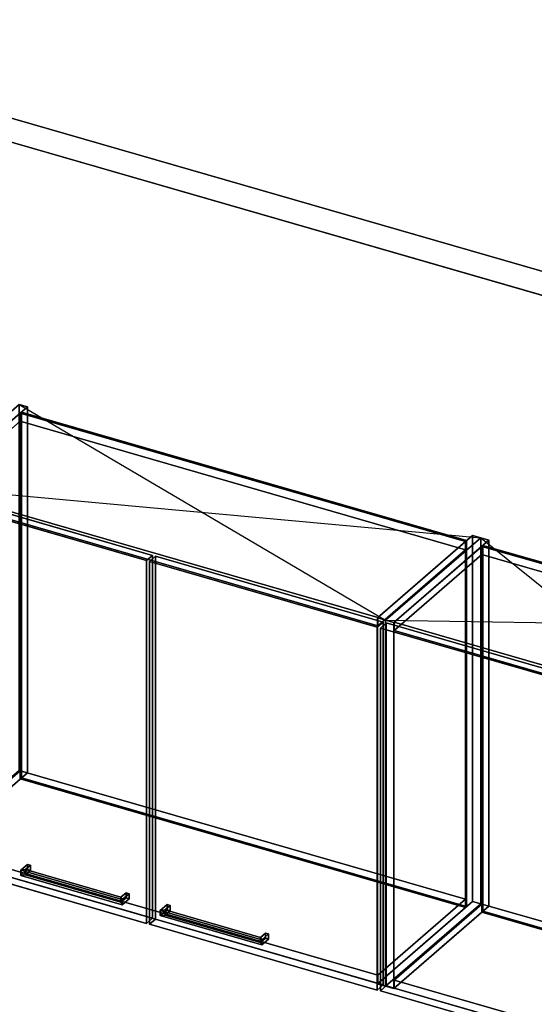
# Model space of a CAD drawing. Extents: x -1561 to 3499, y -2299 to 2343.
# Drawn here: x 564 to 1433, y 681 to 2343 of the extents above; entities that cross this region are included whole.
import ezdxf

# ---------------------------------------------------------------- set-up
doc = ezdxf.new("R2010")
doc.units = 0
doc.layers.add('layer0', color=7, linetype='CONTINUOUS')

# ---------------------------------------------------------------- blocks, each defined once
blk = doc.blocks.new('PF_OBJECT0')
at = {"layer": 'layer0'}
for p, q in [((-25.6, 2342.8), (3499.1, 1325.3)), ((3499.1, 1325.3), (-25.6, 2342.8)), ((0, 2295), (3464.1, 1295)), ((3464.1, 1295), (0, 2295))]:
    blk.add_line(p, q, dxfattribs=at)
blk = doc.blocks.new('PF_OBJECT103')
at = {"layer": 'layer0'}
for p, q in [((1181.8, 1329.4), (1342.3, 1468.4)), ((1342.3, 1468.4), (1181.8, 1329.4)), ((1356.2, 1464.4), (1195.7, 1325.4)), ((1195.7, 1325.4), (1356.2, 1464.4)), ((1342.3, 850.9), (1342.3, 1468.4)), ((1342.3, 1468.4), (1356.2, 1464.4)), ((1342.3, 1468.4), (1342.3, 850.9)), ((1356.2, 1464.4), (1342.3, 1468.4)), ((1356.2, 1464.4), (1356.2, 846.9)), ((1356.2, 846.9), (1356.2, 1464.4)), ((1195.7, 1325.4), (1181.8, 1329.4)), ((1181.8, 1329.4), (1181.8, 711.9)), ((1181.8, 711.9), (1181.8, 1329.4)), ((1181.8, 1329.4), (1195.7, 1325.4)), ((1195.7, 707.9), (1195.7, 1325.4)), ((1195.7, 1325.4), (1195.7, 707.9)), ((1342.3, 850.9), (1181.8, 711.9)), ((1181.8, 711.9), (1342.3, 850.9)), ((1356.2, 846.9), (1342.3, 850.9)), ((1342.3, 850.9), (1356.2, 846.9)), ((1195.7, 707.9), (1356.2, 846.9)), ((1356.2, 846.9), (1195.7, 707.9)), ((1181.8, 711.9), (1195.7, 707.9)), ((1195.7, 707.9), (1181.8, 711.9))]:
    blk.add_line(p, q, dxfattribs=at)
blk = doc.blocks.new('PF_OBJECT105')
at = {"layer": 'layer0'}
for p, q in [((1196.2, 722.2), (1344.2, 850.4)), ((1344.2, 850.4), (1196.2, 722.2)), ((1344.2, 836.5), (1344.2, 850.4)), ((1344.2, 850.4), (1836.1, 708.4)), ((1344.2, 850.4), (1344.2, 836.5)), ((1836.1, 708.4), (1344.2, 850.4)), ((1344.2, 836.5), (1196.2, 708.4)), ((1196.2, 708.4), (1344.2, 836.5)), ((1836.1, 694.5), (1344.2, 836.5)), ((1344.2, 836.5), (1836.1, 694.5)), ((1688.1, 580.2), (1196.2, 722.2)), ((1196.2, 722.2), (1196.2, 708.4)), ((1196.2, 708.4), (1196.2, 722.2)), ((1196.2, 722.2), (1688.1, 580.2)), ((1196.2, 708.4), (1688.1, 566.4)), ((1688.1, 566.4), (1196.2, 708.4)), ((1836.1, 708.4), (1688.1, 580.2)), ((1688.1, 580.2), (1836.1, 708.4)), ((1836.1, 708.4), (1836.1, 694.5)), ((1836.1, 694.5), (1836.1, 708.4)), ((1688.1, 566.4), (1836.1, 694.5)), ((1836.1, 694.5), (1688.1, 566.4)), ((1688.1, 566.4), (1688.1, 580.2)), ((1688.1, 580.2), (1688.1, 566.4))]:
    blk.add_line(p, q, dxfattribs=at)
blk = doc.blocks.new('PF_OBJECT106')
at = {"layer": 'layer0'}
for p, q in [((1344.2, 1454), (1346.2, 1455.7)), ((1346.2, 1455.7), (1344.2, 1454)), ((1836.1, 1312), (1344.2, 1454)), ((1344.2, 1454), (1344.2, 836.5)), ((1344.2, 836.5), (1344.2, 1454)), ((1344.2, 1454), (1836.1, 1312)), ((1346.2, 838.3), (1346.2, 1455.7)), ((1346.2, 1455.7), (1838.1, 1313.7)), ((1346.2, 1455.7), (1346.2, 838.3)), ((1838.1, 1313.7), (1346.2, 1455.7)), ((1838.1, 1313.7), (1836.1, 1312)), ((1836.1, 1312), (1838.1, 1313.7)), ((1838.1, 1313.7), (1838.1, 696.3)), ((1838.1, 696.3), (1838.1, 1313.7)), ((1836.1, 694.5), (1836.1, 1312)), ((1836.1, 1312), (1836.1, 694.5)), ((1346.2, 838.3), (1344.2, 836.5)), ((1344.2, 836.5), (1346.2, 838.3)), ((1344.2, 836.5), (1836.1, 694.5)), ((1836.1, 694.5), (1344.2, 836.5)), ((1838.1, 696.3), (1346.2, 838.3)), ((1346.2, 838.3), (1838.1, 696.3)), ((1836.1, 694.5), (1838.1, 696.3)), ((1838.1, 696.3), (1836.1, 694.5))]:
    blk.add_line(p, q, dxfattribs=at)
blk = doc.blocks.new('PF_OBJECT107')
at = {"layer": 'layer0'}
for p, q in [((1196.2, 1325.8), (1344.2, 1454)), ((1344.2, 1454), (1196.2, 1325.8)), ((1344.2, 1440.1), (1344.2, 1454)), ((1344.2, 1454), (1836.1, 1312)), ((1344.2, 1454), (1344.2, 1440.1)), ((1836.1, 1312), (1344.2, 1454)), ((1344.2, 1440.1), (1196.2, 1312)), ((1196.2, 1312), (1344.2, 1440.1)), ((1836.1, 1298.1), (1344.2, 1440.1)), ((1344.2, 1440.1), (1836.1, 1298.1)), ((1688.1, 1183.8), (1196.2, 1325.8)), ((1196.2, 1325.8), (1196.2, 1312)), ((1196.2, 1312), (1196.2, 1325.8)), ((1196.2, 1325.8), (1688.1, 1183.8)), ((1196.2, 1312), (1688.1, 1170)), ((1688.1, 1170), (1196.2, 1312)), ((1836.1, 1312), (1688.1, 1183.8)), ((1688.1, 1183.8), (1836.1, 1312)), ((1688.1, 1170), (1836.1, 1298.1)), ((1836.1, 1298.1), (1688.1, 1170)), ((1836.1, 1312), (1836.1, 1298.1)), ((1836.1, 1298.1), (1836.1, 1312)), ((1688.1, 1170), (1688.1, 1183.8)), ((1688.1, 1183.8), (1688.1, 1170))]:
    blk.add_line(p, q, dxfattribs=at)
blk = doc.blocks.new('PF_OBJECT111')
at = {"layer": 'layer0'}
for p, q in [((1172.9, 1316.1), (1182.9, 1324.7)), ((1182.9, 1324.7), (1172.9, 1316.1)), ((1687.4, 1167.6), (1172.9, 1316.1)), ((1172.9, 1316.1), (1172.9, 703.8)), ((1172.9, 703.8), (1172.9, 1316.1)), ((1172.9, 1316.1), (1687.4, 1167.6)), ((1182.9, 712.5), (1182.9, 1324.7)), ((1182.9, 1324.7), (1697.4, 1176.2)), ((1182.9, 1324.7), (1182.9, 712.5)), ((1697.4, 1176.2), (1182.9, 1324.7)), ((1697.4, 1176.2), (1687.4, 1167.6)), ((1687.4, 1167.6), (1697.4, 1176.2)), ((1687.4, 555.3), (1687.4, 1167.6)), ((1687.4, 1167.6), (1687.4, 555.3)), ((1697.4, 1176.2), (1697.4, 564)), ((1697.4, 564), (1697.4, 1176.2)), ((1182.9, 712.5), (1172.9, 703.8)), ((1172.9, 703.8), (1182.9, 712.5)), ((1172.9, 703.8), (1687.4, 555.3)), ((1687.4, 555.3), (1172.9, 703.8)), ((1697.4, 564), (1182.9, 712.5)), ((1182.9, 712.5), (1697.4, 564)), ((1687.4, 555.3), (1697.4, 564)), ((1697.4, 564), (1687.4, 555.3))]:
    blk.add_line(p, q, dxfattribs=at)
blk = doc.blocks.new('PF_SKETCH112')
at = {"layer": 'layer0'}
blk.add_line((1342.3, 1468.4), (1701.5, 1179.4), dxfattribs=at)
blk = doc.blocks.new('PF_SKETCH113')
at = {"layer": 'layer0'}
blk.add_line((1181.8, 1329.4), (1862, 1318.4), dxfattribs=at)
blk = doc.blocks.new('PF_OBJECT114')
at = {"layer": 'layer0'}
for p, q in [((402.4, 1554.4), (562.9, 1693.4)), ((562.9, 1693.4), (402.4, 1554.4)), ((576.8, 1689.4), (416.3, 1550.4)), ((416.3, 1550.4), (576.8, 1689.4)), ((562.9, 1075.9), (562.9, 1693.4)), ((562.9, 1693.4), (576.8, 1689.4)), ((562.9, 1693.4), (562.9, 1075.9)), ((576.8, 1689.4), (562.9, 1693.4)), ((576.8, 1689.4), (576.8, 1071.9)), ((576.8, 1071.9), (576.8, 1689.4)), ((416.3, 1550.4), (402.4, 1554.4)), ((402.4, 1554.4), (402.4, 936.9)), ((402.4, 936.9), (402.4, 1554.4)), ((402.4, 1554.4), (416.3, 1550.4)), ((416.3, 932.9), (416.3, 1550.4)), ((416.3, 1550.4), (416.3, 932.9)), ((562.9, 1075.9), (402.4, 936.9)), ((402.4, 936.9), (562.9, 1075.9)), ((416.3, 932.9), (576.8, 1071.9)), ((576.8, 1071.9), (416.3, 932.9)), ((576.8, 1071.9), (562.9, 1075.9)), ((562.9, 1075.9), (576.8, 1071.9)), ((402.4, 936.9), (416.3, 932.9)), ((416.3, 932.9), (402.4, 936.9))]:
    blk.add_line(p, q, dxfattribs=at)
blk = doc.blocks.new('PF_OBJECT115')
at = {"layer": 'layer0'}
for p, q in [((1168, 1333.4), (1328.5, 1472.4)), ((1328.5, 1472.4), (1168, 1333.4)), ((1342.3, 1468.4), (1181.8, 1329.4)), ((1181.8, 1329.4), (1342.3, 1468.4)), ((1328.5, 854.9), (1328.5, 1472.4)), ((1328.5, 1472.4), (1342.3, 1468.4)), ((1328.5, 1472.4), (1328.5, 854.9)), ((1342.3, 1468.4), (1328.5, 1472.4)), ((1342.3, 1468.4), (1342.3, 850.9)), ((1342.3, 850.9), (1342.3, 1468.4)), ((1181.8, 1329.4), (1168, 1333.4)), ((1168, 1333.4), (1168, 715.9)), ((1168, 715.9), (1168, 1333.4)), ((1168, 1333.4), (1181.8, 1329.4)), ((1181.8, 711.9), (1181.8, 1329.4)), ((1181.8, 1329.4), (1181.8, 711.9)), ((1328.5, 854.9), (1168, 715.9)), ((1168, 715.9), (1328.5, 854.9)), ((1181.8, 711.9), (1342.3, 850.9)), ((1342.3, 850.9), (1181.8, 711.9)), ((1342.3, 850.9), (1328.5, 854.9)), ((1328.5, 854.9), (1342.3, 850.9)), ((1168, 715.9), (1181.8, 711.9)), ((1181.8, 711.9), (1168, 715.9))]:
    blk.add_line(p, q, dxfattribs=at)
blk = doc.blocks.new('PF_OBJECT116')
at = {"layer": 'layer0'}
for p, q in [((416.8, 947.2), (564.8, 1075.4)), ((564.8, 1075.4), (416.8, 947.2)), ((564.8, 1061.5), (564.8, 1075.4)), ((564.8, 1075.4), (1316.5, 858.4)), ((564.8, 1075.4), (564.8, 1061.5)), ((1316.5, 858.4), (564.8, 1075.4)), ((564.8, 1061.5), (416.8, 933.4)), ((416.8, 933.4), (564.8, 1061.5)), ((1316.5, 844.5), (564.8, 1061.5)), ((564.8, 1061.5), (1316.5, 844.5)), ((1168.5, 730.2), (416.8, 947.2)), ((416.8, 947.2), (416.8, 933.4)), ((416.8, 933.4), (416.8, 947.2)), ((416.8, 947.2), (1168.5, 730.2)), ((416.8, 933.4), (1168.5, 716.4)), ((1168.5, 716.4), (416.8, 933.4)), ((1316.5, 858.4), (1168.5, 730.2)), ((1168.5, 730.2), (1316.5, 858.4)), ((1316.5, 858.4), (1316.5, 844.5)), ((1316.5, 844.5), (1316.5, 858.4)), ((1168.5, 716.4), (1316.5, 844.5)), ((1316.5, 844.5), (1168.5, 716.4)), ((1168.5, 716.4), (1168.5, 730.2)), ((1168.5, 730.2), (1168.5, 716.4))]:
    blk.add_line(p, q, dxfattribs=at)
blk = doc.blocks.new('PF_OBJECT117')
at = {"layer": 'layer0'}
for p, q in [((564.8, 1679), (566.8, 1680.7)), ((566.8, 1680.7), (564.8, 1679)), ((1316.5, 1462), (564.8, 1679)), ((564.8, 1679), (564.8, 1061.5)), ((564.8, 1061.5), (564.8, 1679)), ((564.8, 1679), (1316.5, 1462)), ((566.8, 1063.3), (566.8, 1680.7)), ((566.8, 1680.7), (1318.5, 1463.7)), ((566.8, 1680.7), (566.8, 1063.3)), ((1318.5, 1463.7), (566.8, 1680.7)), ((1318.5, 1463.7), (1316.5, 1462)), ((1316.5, 1462), (1318.5, 1463.7)), ((1318.5, 1463.7), (1318.5, 846.3)), ((1318.5, 846.3), (1318.5, 1463.7)), ((1316.5, 844.5), (1316.5, 1462)), ((1316.5, 1462), (1316.5, 844.5)), ((566.8, 1063.3), (564.8, 1061.5)), ((564.8, 1061.5), (566.8, 1063.3)), ((564.8, 1061.5), (1316.5, 844.5)), ((1316.5, 844.5), (564.8, 1061.5)), ((1318.5, 846.3), (566.8, 1063.3)), ((566.8, 1063.3), (1318.5, 846.3)), ((1316.5, 844.5), (1318.5, 846.3)), ((1318.5, 846.3), (1316.5, 844.5))]:
    blk.add_line(p, q, dxfattribs=at)
blk = doc.blocks.new('PF_OBJECT118')
at = {"layer": 'layer0'}
for p, q in [((416.8, 1550.8), (564.8, 1679)), ((564.8, 1679), (416.8, 1550.8)), ((564.8, 1665.1), (564.8, 1679)), ((564.8, 1679), (1316.5, 1462)), ((564.8, 1679), (564.8, 1665.1)), ((1316.5, 1462), (564.8, 1679)), ((564.8, 1665.1), (416.8, 1537)), ((416.8, 1537), (564.8, 1665.1)), ((1316.5, 1448.1), (564.8, 1665.1)), ((564.8, 1665.1), (1316.5, 1448.1)), ((1168.5, 1333.8), (416.8, 1550.8)), ((416.8, 1550.8), (416.8, 1537)), ((416.8, 1537), (416.8, 1550.8)), ((416.8, 1550.8), (1168.5, 1333.8)), ((416.8, 1537), (1168.5, 1320)), ((1168.5, 1320), (416.8, 1537)), ((1316.5, 1462), (1168.5, 1333.8)), ((1168.5, 1333.8), (1316.5, 1462)), ((1168.5, 1320), (1316.5, 1448.1)), ((1316.5, 1448.1), (1168.5, 1320)), ((1316.5, 1462), (1316.5, 1448.1)), ((1316.5, 1448.1), (1316.5, 1462)), ((1168.5, 1320), (1168.5, 1333.8)), ((1168.5, 1333.8), (1168.5, 1320))]:
    blk.add_line(p, q, dxfattribs=at)
blk = doc.blocks.new('PF_OBJECT119')
at = {"layer": 'layer0'}
for p, q in [((565.6, 907.4), (577.1, 917.4)), ((577.1, 917.4), (565.6, 907.4)), ((573.8, 908.5), (582.3, 915.9)), ((582.3, 915.9), (573.8, 908.5)), ((577.1, 908.7), (577.1, 917.4)), ((577.1, 917.4), (582.3, 915.9)), ((577.1, 917.4), (577.1, 908.7)), ((582.3, 915.9), (577.1, 917.4)), ((582.3, 915.9), (582.3, 907.2)), ((582.3, 907.2), (582.3, 915.9)), ((577.1, 908.7), (565.6, 898.8)), ((565.6, 898.8), (577.1, 908.7)), ((573.8, 908.5), (565.6, 907.4)), ((565.6, 907.4), (573.8, 908.5)), ((565.6, 898.8), (565.6, 907.4)), ((565.6, 907.4), (565.6, 898.8)), ((573.8, 899.9), (565.6, 898.8)), ((565.6, 898.8), (573.8, 899.9)), ((573.8, 899.9), (573.8, 908.5)), ((573.8, 908.5), (573.8, 899.9)), ((582.3, 907.2), (573.8, 899.9)), ((573.8, 899.9), (582.3, 907.2)), ((582.3, 907.2), (577.1, 908.7)), ((577.1, 908.7), (582.3, 907.2))]:
    blk.add_line(p, q, dxfattribs=at)
blk = doc.blocks.new('PF_OBJECT120')
at = {"layer": 'layer0'}
for p, q in [((734.9, 862), (743.4, 869.4)), ((743.4, 869.4), (734.9, 862)), ((737.1, 857.9), (748.6, 867.9)), ((748.6, 867.9), (737.1, 857.9)), ((743.4, 860.7), (743.4, 869.4)), ((743.4, 869.4), (748.6, 867.9)), ((743.4, 869.4), (743.4, 860.7)), ((748.6, 867.9), (743.4, 869.4)), ((748.6, 867.9), (748.6, 859.2)), ((748.6, 859.2), (748.6, 867.9)), ((734.9, 853.4), (734.9, 862)), ((737.1, 857.9), (734.9, 862)), ((734.9, 862), (734.9, 853.4)), ((734.9, 862), (737.1, 857.9)), ((743.4, 860.7), (734.9, 853.4)), ((734.9, 853.4), (743.4, 860.7)), ((737.1, 849.3), (734.9, 853.4)), ((734.9, 853.4), (737.1, 849.3)), ((748.6, 859.2), (737.1, 849.3)), ((737.1, 849.3), (748.6, 859.2)), ((737.1, 849.3), (737.1, 857.9)), ((737.1, 857.9), (737.1, 849.3)), ((748.6, 859.2), (743.4, 860.7)), ((743.4, 860.7), (748.6, 859.2))]:
    blk.add_line(p, q, dxfattribs=at)
blk = doc.blocks.new('PF_OBJECT121')
at = {"layer": 'layer0'}
for p, q in [((565.6, 907.4), (573.8, 908.5)), ((573.8, 908.5), (565.6, 907.4)), ((565.6, 907.4), (565.6, 898.8)), ((737.1, 857.9), (565.6, 907.4)), ((565.6, 898.8), (565.6, 907.4)), ((565.6, 907.4), (737.1, 857.9)), ((565.6, 898.8), (573.8, 899.9)), ((573.8, 899.9), (565.6, 898.8)), ((565.6, 898.8), (737.1, 849.3)), ((737.1, 849.3), (565.6, 898.8)), ((573.8, 908.5), (573.8, 899.9)), ((734.9, 862), (573.8, 908.5)), ((573.8, 899.9), (573.8, 908.5)), ((573.8, 908.5), (734.9, 862)), ((573.8, 899.9), (734.9, 853.4)), ((734.9, 853.4), (573.8, 899.9)), ((734.9, 862), (737.1, 857.9)), ((734.9, 853.4), (734.9, 862)), ((737.1, 857.9), (734.9, 862)), ((734.9, 862), (734.9, 853.4)), ((734.9, 853.4), (737.1, 849.3)), ((737.1, 849.3), (734.9, 853.4)), ((737.1, 849.3), (737.1, 857.9)), ((737.1, 857.9), (737.1, 849.3))]:
    blk.add_line(p, q, dxfattribs=at)
blk = doc.blocks.new('PF_OBJECT122')
at = {"layer": 'layer0'}
for p, q in [((393.5, 1541.1), (403.5, 1549.7)), ((403.5, 1549.7), (393.5, 1541.1)), ((403.5, 937.5), (403.5, 1549.7)), ((403.5, 1549.7), (788, 1438.7)), ((403.5, 1549.7), (403.5, 937.5)), ((788, 1438.7), (403.5, 1549.7)), ((778, 1430.1), (393.5, 1541.1)), ((393.5, 1541.1), (393.5, 928.8)), ((393.5, 928.8), (393.5, 1541.1)), ((393.5, 1541.1), (778, 1430.1)), ((788, 1438.7), (778, 1430.1)), ((778, 1430.1), (788, 1438.7)), ((778, 817.8), (778, 1430.1)), ((778, 1430.1), (778, 817.8)), ((788, 1438.7), (788, 826.5)), ((788, 826.5), (788, 1438.7)), ((403.5, 937.5), (393.5, 928.8)), ((393.5, 928.8), (403.5, 937.5)), ((788, 826.5), (403.5, 937.5)), ((403.5, 937.5), (788, 826.5)), ((393.5, 928.8), (778, 817.8)), ((778, 817.8), (393.5, 928.8)), ((778, 817.8), (788, 826.5)), ((788, 826.5), (778, 817.8))]:
    blk.add_line(p, q, dxfattribs=at)
blk = doc.blocks.new('PF_OBJECT123')
at = {"layer": 'layer0'}
for p, q in [((801.2, 839.4), (812.7, 849.4)), ((812.7, 849.4), (801.2, 839.4)), ((809.4, 840.5), (817.9, 847.9)), ((817.9, 847.9), (809.4, 840.5)), ((812.7, 840.7), (812.7, 849.4)), ((812.7, 849.4), (817.9, 847.9)), ((812.7, 849.4), (812.7, 840.7)), ((817.9, 847.9), (812.7, 849.4)), ((817.9, 847.9), (817.9, 839.2)), ((817.9, 839.2), (817.9, 847.9)), ((812.7, 840.7), (801.2, 830.8)), ((801.2, 830.8), (812.7, 840.7)), ((809.4, 840.5), (801.2, 839.4)), ((801.2, 839.4), (809.4, 840.5)), ((801.2, 830.8), (801.2, 839.4)), ((801.2, 839.4), (801.2, 830.8)), ((809.4, 831.9), (801.2, 830.8)), ((801.2, 830.8), (809.4, 831.9)), ((809.4, 831.9), (809.4, 840.5)), ((809.4, 840.5), (809.4, 831.9)), ((817.9, 839.2), (809.4, 831.9)), ((809.4, 831.9), (817.9, 839.2)), ((817.9, 839.2), (812.7, 840.7)), ((812.7, 840.7), (817.9, 839.2))]:
    blk.add_line(p, q, dxfattribs=at)
blk = doc.blocks.new('PF_OBJECT124')
at = {"layer": 'layer0'}
for p, q in [((970.4, 794), (978.9, 801.4)), ((978.9, 801.4), (970.4, 794)), ((972.6, 789.9), (984.1, 799.9)), ((984.1, 799.9), (972.6, 789.9)), ((978.9, 792.7), (978.9, 801.4)), ((978.9, 801.4), (984.1, 799.9)), ((978.9, 801.4), (978.9, 792.7)), ((984.1, 799.9), (978.9, 801.4)), ((984.1, 799.9), (984.1, 791.2)), ((984.1, 791.2), (984.1, 799.9)), ((970.4, 785.4), (970.4, 794)), ((972.6, 789.9), (970.4, 794)), ((970.4, 794), (970.4, 785.4)), ((970.4, 794), (972.6, 789.9)), ((978.9, 792.7), (970.4, 785.4)), ((970.4, 785.4), (978.9, 792.7)), ((972.6, 781.3), (970.4, 785.4)), ((970.4, 785.4), (972.6, 781.3)), ((984.1, 791.2), (972.6, 781.3)), ((972.6, 781.3), (984.1, 791.2)), ((972.6, 781.3), (972.6, 789.9)), ((972.6, 789.9), (972.6, 781.3)), ((984.1, 791.2), (978.9, 792.7)), ((978.9, 792.7), (984.1, 791.2))]:
    blk.add_line(p, q, dxfattribs=at)
blk = doc.blocks.new('PF_OBJECT125')
at = {"layer": 'layer0'}
for p, q in [((801.2, 839.4), (809.4, 840.5)), ((809.4, 840.5), (801.2, 839.4)), ((801.2, 839.4), (801.2, 830.8)), ((972.6, 789.9), (801.2, 839.4)), ((801.2, 830.8), (801.2, 839.4)), ((801.2, 839.4), (972.6, 789.9)), ((801.2, 830.8), (809.4, 831.9)), ((809.4, 831.9), (801.2, 830.8)), ((809.4, 840.5), (809.4, 831.9)), ((970.4, 794), (809.4, 840.5)), ((809.4, 831.9), (809.4, 840.5)), ((809.4, 840.5), (970.4, 794)), ((809.4, 831.9), (970.4, 785.4)), ((970.4, 785.4), (809.4, 831.9)), ((801.2, 830.8), (972.6, 781.3)), ((972.6, 781.3), (801.2, 830.8)), ((970.4, 794), (972.6, 789.9)), ((970.4, 785.4), (970.4, 794)), ((972.6, 789.9), (970.4, 794)), ((970.4, 794), (970.4, 785.4)), ((970.4, 785.4), (972.6, 781.3)), ((972.6, 781.3), (970.4, 785.4)), ((972.6, 781.3), (972.6, 789.9)), ((972.6, 789.9), (972.6, 781.3))]:
    blk.add_line(p, q, dxfattribs=at)
blk = doc.blocks.new('PF_OBJECT126')
at = {"layer": 'layer0'}
for p, q in [((783.2, 1428.6), (793.2, 1437.2)), ((793.2, 1437.2), (783.2, 1428.6)), ((793.2, 825), (793.2, 1437.2)), ((793.2, 1437.2), (1177.7, 1326.2)), ((793.2, 1437.2), (793.2, 825)), ((1177.7, 1326.2), (793.2, 1437.2)), ((1167.7, 1317.6), (783.2, 1428.6)), ((783.2, 1428.6), (783.2, 816.3)), ((783.2, 816.3), (783.2, 1428.6)), ((783.2, 1428.6), (1167.7, 1317.6)), ((1177.7, 1326.2), (1167.7, 1317.6)), ((1167.7, 1317.6), (1177.7, 1326.2)), ((1167.7, 705.3), (1167.7, 1317.6)), ((1167.7, 1317.6), (1167.7, 705.3)), ((1177.7, 1326.2), (1177.7, 714)), ((1177.7, 714), (1177.7, 1326.2)), ((793.2, 825), (783.2, 816.3)), ((783.2, 816.3), (793.2, 825)), ((783.2, 816.3), (1167.7, 705.3)), ((1167.7, 705.3), (783.2, 816.3)), ((1177.7, 714), (793.2, 825)), ((793.2, 825), (1177.7, 714)), ((1167.7, 705.3), (1177.7, 714)), ((1177.7, 714), (1167.7, 705.3))]:
    blk.add_line(p, q, dxfattribs=at)
blk = doc.blocks.new('PF_SKETCH127')
at = {"layer": 'layer0'}
blk.add_line((562.9, 1693.4), (1181.8, 1329.4), dxfattribs=at)
blk = doc.blocks.new('PF_SKETCH128')
at = {"layer": 'layer0'}
blk.add_line((402.4, 1554.4), (1342.3, 1468.4), dxfattribs=at)

msp = doc.modelspace()

# ---------------------------------------------------------------- block references
for name in ['PF_OBJECT0', 'PF_OBJECT114', 'PF_OBJECT118', 'PF_SKETCH127', 'PF_OBJECT117', 'PF_OBJECT122', 'PF_SKETCH128', 'PF_OBJECT115', 'PF_OBJECT103', 'PF_SKETCH112', 'PF_OBJECT107', 'PF_OBJECT106', 'PF_OBJECT126', 'PF_SKETCH113', 'PF_OBJECT111', 'PF_OBJECT116', 'PF_OBJECT119', 'PF_OBJECT121', 'PF_OBJECT120', 'PF_OBJECT123', 'PF_OBJECT105', 'PF_OBJECT125', 'PF_OBJECT124']:
    msp.add_blockref(name, (0, 0))

doc.saveas('drawing.dxf')
